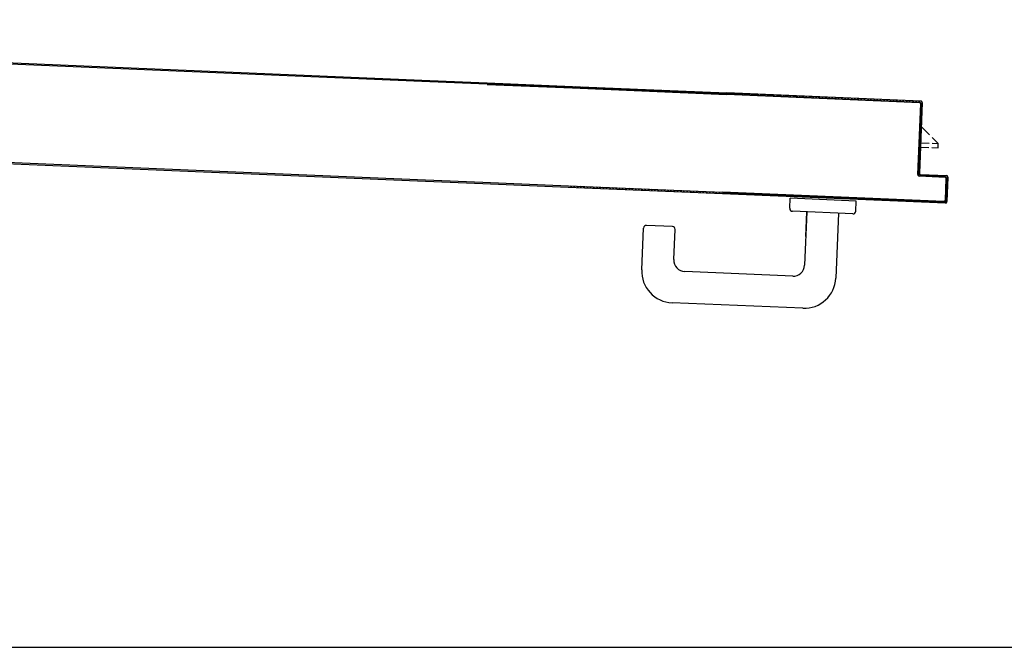
# Model space of a CAD drawing. Units: millimetres. Extents: x 179 to 284, y -51 to -4.
# Drawn here: x 225 to 226, y -16 to -16 of the extents above; entities that cross this region are included whole.
import ezdxf

# ---------------------------------------------------------------- set-up
doc = ezdxf.new("R2010")
doc.units = ezdxf.units.MM
doc.header["$LTSCALE"] = 1.5
doc.header["$MEASUREMENT"] = 0
for name, color, linetype in [('BLOCCO_TITOLO', 7, 'CONTINUOUS'), ('Cartongessi', 1, 'CONTINUOUS'), ('MANIGLIA', 5, 'CONTINUOUS'), ('PORTA', 1, 'CONTINUOUS')]:
    doc.layers.add(name, color=color, linetype=linetype)

# ---------------------------------------------------------------- blocks, each defined once
blk = doc.blocks.new('A$C0B9A729A')
at = {"layer": 'BLOCCO_TITOLO', "color": 7, "linetype": 'Continuous'}
for p, q in [((0.52855, -0.8921, -1), (0.52947, -0.8701, -1)), ((0.53472, -0.87948, -1), (0.52931, -0.8741, -1)), ((0.54084, -0.88555, -1), (0.53664, -0.88139, -1)), ((0.52872, -0.88804, -1), (0.53435, -0.88828, -1)), ((0.52885, -0.88504, -1), (0.53448, -0.88528, -1)), ((0.53635, -0.88836, -1), (0.54071, -0.88855, -1)), ((0.53648, -0.88537, -1), (0.54084, -0.88555, -1)), ((0.54071, -0.88855, -1), (0.54084, -0.88555, -1)), ((0.52855, -0.8921, -1), (0.52823, -0.89209, -1))]:
    blk.add_line(p, q, dxfattribs=at)
at = {"layer": 'MANIGLIA'}
for p, q in [((0.43759, -0.93056, -1), (0.43789, -0.92356, -1)), ((0.48385, -0.9255, -1), (0.43789, -0.92356, -1)), ((0.48355, -0.93249, -1), (0.48385, -0.9255, -1)), ((0.48147, -0.93441, -1), (0.43951, -0.93264, -1)), ((0.44949, -0.93306, -1), (0.44794, -0.97003, -1)), ((0.44877, -0.95023, -1), (0.4495, -0.93306, -1)), ((0.47147, -0.93399, -1), (0.46958, -0.97895, -1)), ((0.3347, -0.97327, -1), (0.33592, -0.94429, -1)), ((0.35599, -0.94314, -1), (0.338, -0.94238, -1)), ((0.35702, -0.9662, -1), (0.3579, -0.94522, -1)), ((0.43961, -0.97768, -1), (0.36467, -0.97453, -1)), ((0.44668, -1, -1), (0.35576, -0.99617, -1))]:
    blk.add_line(p, q, dxfattribs=at)
for centre, radius, start, end in [((0.43959, -0.93064, -1), 0.002, 177.58935, 267.58935), ((0.48155, -0.93241, -1), 0.002, 267.58935, 357.58935), ((0.33792, -0.94438, -1), 0.002, 87.58935, 177.58935), ((0.3559, -0.94514, -1), 0.002, 357.58935, 87.58935), ((0.36501, -0.96654, -1), 0.008, 177.58935, 267.58935), ((0.43994, -0.96969, -1), 0.008, 267.58935, 357.58935), ((0.35668, -0.97419, -1), 0.022, 177.58935, 267.58935), ((0.4476, -0.97802, -1), 0.022, 267.58935, 357.58935)]:
    blk.add_arc(centre, radius, start, end, dxfattribs=at)
at = {"layer": 'PORTA'}
for p, q in [((-0.78404, -0.80079, -1), (0.18736, -0.84169, -1)), ((0.18736, -0.84169, -1), (0.22726, -0.84337, -1)), ((0.22721, -0.84447, -1), (0.28656, -0.84697, -1)), ((0.22725, -0.84347, -1), (0.28661, -0.84597, -1)), ((0.22726, -0.84337, -1), (0.28661, -0.84587, -1)), ((0.28634, -0.84595, -1), (0.28721, -0.8469, -1)), ((0.28656, -0.84697, -1), (0.39373, -0.85148, -1)), ((0.28657, -0.84687, -1), (0.39374, -0.85138, -1)), ((0.28661, -0.84587, -1), (0.39378, -0.85038, -1)), ((0.28661, -0.84597, -1), (0.39377, -0.85048, -1)), ((0.28944, -0.84699, -1), (0.28858, -0.84606, -1)), ((0.29081, -0.84616, -1), (0.29166, -0.84709, -1)), ((0.29393, -0.84718, -1), (0.29307, -0.84625, -1)), ((0.2953, -0.84634, -1), (0.29616, -0.84728, -1)), ((0.29842, -0.84737, -1), (0.29756, -0.84644, -1)), ((0.29979, -0.84653, -1), (0.30065, -0.84747, -1)), ((0.30291, -0.84756, -1), (0.30206, -0.84663, -1)), ((0.30428, -0.84672, -1), (0.30514, -0.84765, -1)), ((0.30736, -0.84775, -1), (0.30651, -0.84682, -1)), ((0.30877, -0.84691, -1), (0.30963, -0.84784, -1)), ((0.31185, -0.84794, -1), (0.311, -0.847, -1)), ((0.31326, -0.8471, -1), (0.31412, -0.84803, -1)), ((0.31636, -0.84815, -1), (0.31549, -0.84719, -1)), ((0.31775, -0.84729, -1), (0.31863, -0.84824, -1)), ((0.32085, -0.84833, -1), (0.31998, -0.84738, -1)), ((0.32224, -0.84748, -1), (0.32312, -0.84843, -1)), ((0.32534, -0.84852, -1), (0.32447, -0.84757, -1)), ((0.32669, -0.84766, -1), (0.32757, -0.84862, -1)), ((0.32984, -0.84871, -1), (0.32896, -0.84776, -1)), ((0.33119, -0.84785, -1), (0.33206, -0.8488, -1)), ((0.33433, -0.8489, -1), (0.33345, -0.84795, -1)), ((0.33568, -0.84804, -1), (0.33655, -0.84899, -1)), ((0.33882, -0.84909, -1), (0.33794, -0.84814, -1)), ((0.34017, -0.84823, -1), (0.34104, -0.84918, -1)), ((0.34327, -0.84927, -1), (0.34239, -0.84832, -1)), ((0.34466, -0.84842, -1), (0.34553, -0.84937, -1)), ((0.34776, -0.84946, -1), (0.34688, -0.84851, -1)), ((0.34915, -0.84861, -1), (0.35002, -0.84956, -1)), ((0.35225, -0.84965, -1), (0.35137, -0.8487, -1)), ((0.35364, -0.84879, -1), (0.35451, -0.84975, -1)), ((0.35674, -0.84984, -1), (0.35586, -0.84889, -1)), ((0.35813, -0.84898, -1), (0.35901, -0.84994, -1)), ((0.36123, -0.85003, -1), (0.36036, -0.84908, -1)), ((0.36258, -0.84917, -1), (0.36346, -0.85012, -1)), ((0.36572, -0.85022, -1), (0.36485, -0.84927, -1)), ((0.36707, -0.84936, -1), (0.36795, -0.85031, -1)), ((0.37021, -0.85041, -1), (0.36934, -0.84945, -1)), ((0.37156, -0.84955, -1), (0.37244, -0.8505, -1)), ((0.3747, -0.8506, -1), (0.37383, -0.84964, -1)), ((0.37605, -0.84974, -1), (0.37693, -0.85069, -1)), ((0.37915, -0.85078, -1), (0.37828, -0.84983, -1)), ((0.38054, -0.84992, -1), (0.38142, -0.85088, -1)), ((0.38364, -0.85097, -1), (0.38277, -0.85002, -1)), ((0.38503, -0.85011, -1), (0.38591, -0.85107, -1)), ((0.38814, -0.85116, -1), (0.38726, -0.85021, -1)), ((0.38953, -0.8503, -1), (0.3904, -0.85125, -1)), ((0.39263, -0.85135, -1), (0.39175, -0.8504, -1)), ((0.52766, -0.85712, -1), (0.39373, -0.85148, -1)), ((0.52766, -0.85702, -1), (0.39374, -0.85138, -1)), ((0.47475, -0.85389, -1), (0.39377, -0.85048, -1)), ((0.47475, -0.85379, -1), (0.39378, -0.85038, -1)), ((0.39591, -0.85147, -1), (0.39505, -0.85053, -1)), ((0.39728, -0.85063, -1), (0.39815, -0.85156, -1)), ((0.40039, -0.85166, -1), (0.39953, -0.85072, -1)), ((0.40178, -0.85082, -1), (0.40264, -0.85175, -1)), ((0.40488, -0.85185, -1), (0.40402, -0.85091, -1)), ((0.40627, -0.85101, -1), (0.40713, -0.85194, -1)), ((0.40936, -0.85204, -1), (0.4085, -0.8511, -1)), ((0.41075, -0.8512, -1), (0.41161, -0.85213, -1)), ((0.41385, -0.85223, -1), (0.41299, -0.85129, -1)), ((0.41524, -0.85139, -1), (0.4161, -0.85232, -1)), ((0.41834, -0.85241, -1), (0.41748, -0.85148, -1)), ((0.41973, -0.85157, -1), (0.42059, -0.85251, -1)), ((0.42282, -0.8526, -1), (0.42196, -0.85167, -1)), ((0.42421, -0.85176, -1), (0.42507, -0.8527, -1)), ((0.42731, -0.85279, -1), (0.42645, -0.85186, -1)), ((0.4287, -0.85195, -1), (0.42955, -0.85289, -1)), ((0.4318, -0.85298, -1), (0.43094, -0.85205, -1)), ((0.43319, -0.85214, -1), (0.43404, -0.85307, -1)), ((0.43628, -0.85317, -1), (0.43542, -0.85223, -1)), ((0.43767, -0.85233, -1), (0.43852, -0.85326, -1)), ((0.44077, -0.85336, -1), (0.43991, -0.85242, -1)), ((0.44216, -0.85252, -1), (0.44301, -0.85345, -1)), ((0.44526, -0.85355, -1), (0.4444, -0.85261, -1)), ((0.44663, -0.85271, -1), (0.44749, -0.85364, -1)), ((0.44974, -0.85373, -1), (0.44888, -0.8528, -1)), ((0.45112, -0.8529, -1), (0.45198, -0.85383, -1)), ((0.45423, -0.85392, -1), (0.45337, -0.85299, -1)), ((0.45561, -0.85308, -1), (0.45647, -0.85402, -1)), ((0.45872, -0.85411, -1), (0.45786, -0.85318, -1)), ((0.46009, -0.85327, -1), (0.46096, -0.85421, -1)), ((0.4632, -0.85431, -1), (0.46234, -0.85337, -1)), ((0.46458, -0.85346, -1), (0.46545, -0.8544, -1)), ((0.46769, -0.85449, -1), (0.46683, -0.85356, -1)), ((0.46907, -0.85365, -1), (0.46994, -0.85459, -1)), ((0.47217, -0.85468, -1), (0.47131, -0.85374, -1)), ((0.47355, -0.85384, -1), (0.47442, -0.85478, -1)), ((0.47475, -0.85379, -1), (0.47475, -0.85389, -1)), ((0.47475, -0.85379, -1), (0.47475, -0.85389, -1)), ((0.5287, -0.85606, -1), (0.47475, -0.85379, -1)), ((0.5287, -0.85616, -1), (0.47475, -0.85389, -1)), ((0.47666, -0.85487, -1), (0.4758, -0.85393, -1)), ((0.47804, -0.85403, -1), (0.47891, -0.85497, -1)), ((0.48115, -0.85506, -1), (0.48029, -0.85412, -1)), ((0.48253, -0.85422, -1), (0.48339, -0.85516, -1)), ((0.48563, -0.85525, -1), (0.48477, -0.85431, -1)), ((0.48701, -0.85441, -1), (0.48787, -0.85534, -1)), ((0.49012, -0.85544, -1), (0.48926, -0.8545, -1)), ((0.4915, -0.85459, -1), (0.49236, -0.85553, -1)), ((0.49461, -0.85563, -1), (0.49375, -0.85469, -1)), ((0.49599, -0.85478, -1), (0.49685, -0.85572, -1)), ((0.49909, -0.85582, -1), (0.49823, -0.85488, -1)), ((0.50047, -0.85497, -1), (0.50133, -0.85591, -1)), ((0.50358, -0.856, -1), (0.50271, -0.85507, -1)), ((0.50496, -0.85516, -1), (0.50582, -0.8561, -1)), ((0.50807, -0.85619, -1), (0.5072, -0.85525, -1)), ((0.50944, -0.85535, -1), (0.5103, -0.85629, -1)), ((0.51255, -0.85638, -1), (0.51168, -0.85544, -1)), ((0.51393, -0.85554, -1), (0.51479, -0.85648, -1)), ((0.51704, -0.85657, -1), (0.51617, -0.85563, -1)), ((0.51842, -0.85573, -1), (0.51928, -0.85667, -1)), ((0.52153, -0.85676, -1), (0.52066, -0.85582, -1)), ((0.5229, -0.85591, -1), (0.52376, -0.85685, -1)), ((0.52601, -0.85695, -1), (0.52514, -0.85601, -1)), ((0.5265, -0.90706, -1), (0.52857, -0.8581, -1)), ((0.5266, -0.90707, -1), (0.52867, -0.85811, -1)), ((0.52739, -0.8561, -1), (0.52955, -0.85846, -1)), ((0.52961, -0.85715, -1), (0.52755, -0.9061, -1)), ((0.52971, -0.85715, -1), (0.52765, -0.90611, -1)), ((0.52766, -0.85702, -1), (0.52766, -0.85712, -1)), ((0.52766, -0.85702, -1), (0.52766, -0.85712, -1)), ((0.52851, -0.86201, -1), (0.52936, -0.86295, -1)), ((0.52867, -0.85811, -1), (0.52857, -0.8581, -1)), ((0.52867, -0.85811, -1), (0.52857, -0.8581, -1)), ((0.52946, -0.8607, -1), (0.5286, -0.85977, -1)), ((0.5287, -0.85606, -1), (0.5287, -0.85616, -1)), ((0.5287, -0.85606, -1), (0.5287, -0.85616, -1)), ((0.52961, -0.85715, -1), (0.52971, -0.85715, -1)), ((0.52971, -0.85715, -1), (0.52961, -0.85715, -1)), ((-0.86091, -0.86762, -1), (0.18442, -0.91163, -1)), ((0.52908, -0.86967, -1), (0.52822, -0.86874, -1)), ((0.52832, -0.86649, -1), (0.52917, -0.86743, -1)), ((0.52927, -0.86518, -1), (0.52841, -0.86425, -1)), ((0.52794, -0.87547, -1), (0.5288, -0.87641, -1)), ((0.52889, -0.87416, -1), (0.52803, -0.87323, -1)), ((0.52813, -0.87098, -1), (0.52899, -0.87192, -1)), ((0.52947, -0.87014, -1), (0.52915, -0.87013, -1)), ((0.52851, -0.88313, -1), (0.52765, -0.8822, -1)), ((0.52775, -0.87995, -1), (0.52861, -0.88089, -1)), ((0.5287, -0.87864, -1), (0.52784, -0.87771, -1)), ((0.52737, -0.88892, -1), (0.52823, -0.88986, -1)), ((0.52832, -0.88762, -1), (0.52747, -0.88669, -1)), ((0.52756, -0.88444, -1), (0.52842, -0.88538, -1)), ((0.52795, -0.89659, -1), (0.52709, -0.89566, -1)), ((0.52718, -0.89341, -1), (0.52804, -0.89435, -1)), ((0.52814, -0.8921, -1), (0.52728, -0.89117, -1)), ((0.5268, -0.90238, -1), (0.52766, -0.90331, -1)), ((0.52776, -0.90108, -1), (0.5269, -0.90015, -1)), ((0.52699, -0.8979, -1), (0.52785, -0.89883, -1)), ((0.5266, -0.90707, -1), (0.5265, -0.90706, -1)), ((0.5265, -0.90706, -1), (0.5266, -0.90707, -1)), ((0.52662, -0.90687, -1), (0.52772, -0.90807, -1)), ((0.52757, -0.90556, -1), (0.52671, -0.90463, -1)), ((0.52751, -0.90805, -1), (0.52751, -0.90815, -1)), ((0.52751, -0.90815, -1), (0.52751, -0.90805, -1)), ((0.5455, -0.90881, -1), (0.52751, -0.90805, -1)), ((0.54549, -0.90891, -1), (0.52751, -0.90815, -1)), ((0.52755, -0.9061, -1), (0.52765, -0.90611, -1)), ((0.52755, -0.9061, -1), (0.52765, -0.90611, -1)), ((0.52855, -0.9072, -1), (0.52855, -0.9071, -1)), ((0.52855, -0.9072, -1), (0.52855, -0.9071, -1)), ((0.52855, -0.9071, -1), (0.54654, -0.90785, -1)), ((0.52855, -0.9072, -1), (0.54653, -0.90795, -1)), ((0.52996, -0.90816, -1), (0.5291, -0.90722, -1)), ((0.53134, -0.90732, -1), (0.5322, -0.90826, -1)), ((0.53444, -0.90835, -1), (0.53358, -0.90741, -1)), ((0.53582, -0.90751, -1), (0.53668, -0.90844, -1)), ((0.53893, -0.90854, -1), (0.53807, -0.9076, -1)), ((0.54031, -0.90769, -1), (0.54117, -0.90863, -1)), ((0.54342, -0.90873, -1), (0.54256, -0.90779, -1)), ((0.5448, -0.90788, -1), (0.54568, -0.90884, -1)), ((0.5455, -0.90881, -1), (0.54549, -0.90891, -1)), ((0.5455, -0.90881, -1), (0.54549, -0.90891, -1)), ((0.54577, -0.92489, -1), (0.5464, -0.9099, -1)), ((0.54587, -0.92489, -1), (0.5465, -0.90991, -1)), ((0.5465, -0.90991, -1), (0.5464, -0.9099, -1)), ((0.5465, -0.90991, -1), (0.5464, -0.9099, -1)), ((0.5465, -0.90973, -1), (0.54737, -0.91068, -1)), ((0.54653, -0.90795, -1), (0.54654, -0.90785, -1)), ((0.54654, -0.90785, -1), (0.54653, -0.90795, -1)), ((0.54744, -0.90894, -1), (0.54673, -0.92593, -1)), ((0.54754, -0.90895, -1), (0.54683, -0.92593, -1)), ((0.54754, -0.90895, -1), (0.54683, -0.92593, -1)), ((0.54754, -0.90895, -1), (0.54683, -0.92593, -1)), ((0.54744, -0.90894, -1), (0.54754, -0.90895, -1)), ((0.54754, -0.90895, -1), (0.54744, -0.90894, -1)), ((0.18442, -0.91163, -1), (0.22431, -0.91331, -1)), ((0.22431, -0.91331, -1), (0.28367, -0.91581, -1)), ((0.28367, -0.91581, -1), (0.39083, -0.92032, -1)), ((0.28506, -0.91497, -1), (0.28591, -0.9159, -1)), ((0.28818, -0.91599, -1), (0.28732, -0.91506, -1)), ((0.28955, -0.91516, -1), (0.29041, -0.91609, -1)), ((0.29267, -0.91618, -1), (0.29181, -0.91525, -1)), ((0.29404, -0.91534, -1), (0.2949, -0.91628, -1)), ((0.29716, -0.91637, -1), (0.2963, -0.91544, -1)), ((0.29853, -0.91553, -1), (0.29939, -0.91646, -1)), ((0.30165, -0.91656, -1), (0.3008, -0.91563, -1)), ((0.30302, -0.91572, -1), (0.30388, -0.91665, -1)), ((0.3061, -0.91675, -1), (0.30525, -0.91581, -1)), ((0.30751, -0.91591, -1), (0.30837, -0.91684, -1)), ((0.31059, -0.91694, -1), (0.30974, -0.916, -1)), ((0.312, -0.9161, -1), (0.31286, -0.91703, -1)), ((0.31508, -0.91712, -1), (0.31423, -0.91619, -1)), ((0.31649, -0.91629, -1), (0.31735, -0.91722, -1)), ((0.31958, -0.91731, -1), (0.31872, -0.91638, -1)), ((0.32094, -0.91647, -1), (0.3218, -0.91741, -1)), ((0.32407, -0.9175, -1), (0.32321, -0.91657, -1)), ((0.32543, -0.91666, -1), (0.32629, -0.91759, -1)), ((0.32856, -0.91769, -1), (0.3277, -0.91676, -1)), ((0.32993, -0.91685, -1), (0.33078, -0.91778, -1)), ((0.33305, -0.91788, -1), (0.33219, -0.91695, -1)), ((0.54709, -0.91742, -1), (0.54623, -0.91648, -1)), ((0.54632, -0.91423, -1), (0.54719, -0.91517, -1)), ((0.54728, -0.91293, -1), (0.54642, -0.91199, -1)), ((0.33442, -0.91704, -1), (0.33527, -0.91797, -1)), ((0.33752, -0.91809, -1), (0.33664, -0.91713, -1)), ((0.33893, -0.91725, -1), (0.33978, -0.91818, -1)), ((0.34201, -0.91827, -1), (0.34115, -0.91734, -1)), ((0.34342, -0.91744, -1), (0.34427, -0.91837, -1)), ((0.3465, -0.91846, -1), (0.34564, -0.91753, -1)), ((0.34791, -0.91763, -1), (0.34876, -0.91856, -1)), ((0.35099, -0.91865, -1), (0.35013, -0.91772, -1)), ((0.3524, -0.91782, -1), (0.35325, -0.91875, -1)), ((0.35548, -0.91884, -1), (0.35462, -0.91791, -1)), ((0.35685, -0.918, -1), (0.35771, -0.91893, -1)), ((0.35997, -0.91903, -1), (0.35911, -0.9181, -1)), ((0.36134, -0.91819, -1), (0.3622, -0.91912, -1)), ((0.36446, -0.91922, -1), (0.36361, -0.91829, -1)), ((0.36583, -0.91838, -1), (0.36669, -0.91931, -1)), ((0.36895, -0.91941, -1), (0.3681, -0.91847, -1)), ((0.37032, -0.91857, -1), (0.37118, -0.9195, -1)), ((0.3734, -0.91959, -1), (0.37255, -0.91866, -1)), ((0.37481, -0.91876, -1), (0.37567, -0.91969, -1)), ((0.37789, -0.91978, -1), (0.37704, -0.91885, -1)), ((0.3793, -0.91894, -1), (0.38016, -0.91988, -1)), ((0.38239, -0.91997, -1), (0.38153, -0.91904, -1)), ((0.38379, -0.91913, -1), (0.38465, -0.92007, -1)), ((0.38688, -0.92016, -1), (0.38602, -0.91923, -1)), ((0.38828, -0.91932, -1), (0.38914, -0.92025, -1)), ((0.39086, -0.91979, -1), (0.39051, -0.91942, -1)), ((0.54574, -0.92684, -1), (0.39083, -0.92032, -1)), ((0.54574, -0.92694, -1), (0.39083, -0.92042, -1)), ((0.39087, -0.91942, -1), (0.54478, -0.9259, -1)), ((0.39088, -0.91932, -1), (0.54478, -0.9258, -1)), ((0.39155, -0.91945, -1), (0.39241, -0.92038, -1)), ((0.39465, -0.92048, -1), (0.39379, -0.91954, -1)), ((0.39604, -0.91964, -1), (0.3969, -0.92057, -1)), ((0.39914, -0.92066, -1), (0.39828, -0.91973, -1)), ((0.40052, -0.91982, -1), (0.40138, -0.92076, -1)), ((0.40362, -0.92085, -1), (0.40276, -0.91992, -1)), ((0.40501, -0.92001, -1), (0.40586, -0.92095, -1)), ((0.40811, -0.92104, -1), (0.40725, -0.92011, -1)), ((0.4095, -0.9202, -1), (0.41035, -0.92114, -1)), ((0.41259, -0.92123, -1), (0.41173, -0.9203, -1)), ((0.41398, -0.92039, -1), (0.41483, -0.92132, -1)), ((0.41708, -0.92142, -1), (0.41622, -0.92049, -1)), ((0.41847, -0.92058, -1), (0.41932, -0.92151, -1)), ((0.42157, -0.92161, -1), (0.42071, -0.92067, -1)), ((0.42296, -0.92077, -1), (0.42381, -0.9217, -1)), ((0.42605, -0.9218, -1), (0.42519, -0.92086, -1)), ((0.42743, -0.92096, -1), (0.42829, -0.92189, -1)), ((0.43054, -0.92199, -1), (0.42968, -0.92105, -1)), ((0.43192, -0.92115, -1), (0.43278, -0.92208, -1)), ((0.43503, -0.92218, -1), (0.43417, -0.92125, -1)), ((0.43642, -0.92134, -1), (0.43728, -0.92227, -1)), ((0.43951, -0.92237, -1), (0.43865, -0.92143, -1)), ((0.4409, -0.92153, -1), (0.44176, -0.92246, -1)), ((0.444, -0.92256, -1), (0.44314, -0.92162, -1)), ((0.44539, -0.92172, -1), (0.44625, -0.92265, -1)), ((0.44849, -0.92275, -1), (0.44763, -0.92181, -1)), ((0.44987, -0.92191, -1), (0.45073, -0.92284, -1)), ((0.45297, -0.92293, -1), (0.45211, -0.922, -1)), ((0.45436, -0.92209, -1), (0.45522, -0.92303, -1)), ((0.45746, -0.92312, -1), (0.4566, -0.92219, -1)), ((0.45885, -0.92228, -1), (0.4597, -0.92322, -1)), ((0.46195, -0.92331, -1), (0.46109, -0.92238, -1)), ((0.46333, -0.92247, -1), (0.46418, -0.92341, -1)), ((0.46643, -0.9235, -1), (0.46557, -0.92257, -1)), ((0.46782, -0.92266, -1), (0.46867, -0.92359, -1)), ((0.47092, -0.92369, -1), (0.47006, -0.92276, -1)), ((0.47231, -0.92285, -1), (0.47316, -0.92378, -1)), ((0.4754, -0.92388, -1), (0.47454, -0.92294, -1)), ((0.47678, -0.92304, -1), (0.47764, -0.92397, -1)), ((0.47989, -0.92407, -1), (0.47903, -0.92313, -1)), ((0.48127, -0.92323, -1), (0.48213, -0.92416, -1)), ((0.48438, -0.92426, -1), (0.48352, -0.92332, -1)), ((0.48576, -0.92342, -1), (0.48662, -0.92435, -1)), ((0.48886, -0.92444, -1), (0.488, -0.92351, -1)), ((0.49024, -0.9236, -1), (0.4911, -0.92454, -1)), ((0.49335, -0.92463, -1), (0.49249, -0.9237, -1)), ((0.49473, -0.92379, -1), (0.49559, -0.92473, -1)), ((0.54594, -0.9232, -1), (0.54681, -0.92414, -1)), ((0.5469, -0.92191, -1), (0.54604, -0.92097, -1)), ((0.54613, -0.91872, -1), (0.547, -0.91966, -1)), ((0.49784, -0.92482, -1), (0.49698, -0.92389, -1)), ((0.49922, -0.92398, -1), (0.50008, -0.92492, -1)), ((0.50232, -0.92501, -1), (0.50146, -0.92408, -1)), ((0.5037, -0.92417, -1), (0.50456, -0.9251, -1)), ((0.50681, -0.9252, -1), (0.50595, -0.92426, -1)), ((0.50819, -0.92436, -1), (0.50905, -0.92529, -1)), ((0.5113, -0.92539, -1), (0.51044, -0.92445, -1)), ((0.51267, -0.92455, -1), (0.51353, -0.92548, -1)), ((0.51577, -0.92558, -1), (0.51492, -0.92464, -1)), ((0.51716, -0.92474, -1), (0.51802, -0.92567, -1)), ((0.52026, -0.92576, -1), (0.51941, -0.92483, -1)), ((0.52165, -0.92493, -1), (0.52251, -0.92586, -1)), ((0.52475, -0.92595, -1), (0.5239, -0.92502, -1)), ((0.52613, -0.92511, -1), (0.52699, -0.92605, -1)), ((0.52923, -0.92614, -1), (0.52838, -0.92521, -1)), ((0.53062, -0.9253, -1), (0.53148, -0.92624, -1)), ((0.53372, -0.92633, -1), (0.53286, -0.9254, -1)), ((0.53511, -0.92549, -1), (0.53597, -0.92643, -1)), ((0.5382, -0.92652, -1), (0.53734, -0.92559, -1)), ((0.53959, -0.92568, -1), (0.54045, -0.92661, -1)), ((0.54269, -0.92671, -1), (0.54183, -0.92577, -1)), ((0.54408, -0.92587, -1), (0.54494, -0.9268, -1)), ((0.54478, -0.9259, -1), (0.54478, -0.9258, -1)), ((0.54478, -0.9259, -1), (0.54478, -0.9258, -1)), ((0.54574, -0.92684, -1), (0.54574, -0.92694, -1)), ((0.54574, -0.92694, -1), (0.54574, -0.92684, -1)), ((0.54663, -0.9263, -1), (0.54575, -0.92534, -1)), ((0.54587, -0.92489, -1), (0.54577, -0.92489, -1)), ((0.54587, -0.92489, -1), (0.54577, -0.92489, -1)), ((0.54673, -0.92593, -1), (0.54683, -0.92593, -1)), ((0.54683, -0.92593, -1), (0.54673, -0.92593, -1))]:
    blk.add_line(p, q, dxfattribs=at)
at = {"layer": 'PORTA', "elevation": -1}
for points in [[(0.18732, -0.84269), (-0.83703, -0.79956, 0.414214), (-0.83812, -0.80057), (-0.84018, -0.84953, -0.414214), (-0.84117, -0.85043), (-0.85916, -0.84968, 0.414214), (-0.86025, -0.85068), (-0.86088, -0.86567, 0.414214), (-0.85988, -0.86676), (0.18446, -0.91073)], [(0.39083, -0.92032), (0.54574, -0.92684, 0.414214), (0.54673, -0.92593), (0.54744, -0.90894, 0.414214), (0.54653, -0.90795), (0.52855, -0.9072, -0.414214), (0.52755, -0.9061), (0.52961, -0.85715, 0.414214), (0.5287, -0.85616), (0.47475, -0.85389), (0.39377, -0.85048)], [(0.39374, -0.85138), (0.52766, -0.85702, -0.414214), (0.52867, -0.85811), (0.5266, -0.90707, 0.414214), (0.52751, -0.90805), (0.5455, -0.90881, -0.414214), (0.5465, -0.90991), (0.54587, -0.92489, -0.414214), (0.54478, -0.9259), (0.39087, -0.91942)]]:
    blk.add_lwpolyline(points, format="xyb", dxfattribs=at)
for points in [[(0.22722, -0.84437), (0.18732, -0.84269)], [(0.28657, -0.84687), (0.22722, -0.84437)], [(0.39374, -0.85138), (0.28657, -0.84687)], [(0.18446, -0.91073), (0.22435, -0.91241)], [(0.22435, -0.91241), (0.2837, -0.91491)], [(0.2837, -0.91491), (0.39087, -0.91942)]]:
    blk.add_lwpolyline(points, dxfattribs=at)
at = {"layer": 'PORTA'}
for centre, radius, start, end in [((0.52762, -0.85806, -1), 0.00105, 357.58935, 87.58935), ((0.52762, -0.85806, -1), 0.00095, 357.58935, 87.58935), ((0.52866, -0.85711, -1), 0.00105, 357.58935, 87.58935), ((0.52866, -0.85711, -1), 0.00095, 357.58935, 87.58935), ((0.52755, -0.90711, -1), 0.00105, 177.58935, 267.58935), ((0.52755, -0.90711, -1), 0.00095, 177.58935, 267.58935), ((0.52859, -0.90615, -1), 0.00105, 177.58935, 267.58935), ((0.52859, -0.90615, -1), 0.00095, 177.58935, 267.58935), ((0.54545, -0.90986, -1), 0.00095, 357.58935, 87.58935), ((0.54545, -0.90986, -1), 0.00105, 357.58935, 87.58935), ((0.54649, -0.9089, -1), 0.00095, 357.58935, 87.58935), ((0.54649, -0.9089, -1), 0.00105, 357.58935, 87.58935), ((0.54482, -0.92485, -1), 0.00095, 267.58935, 357.58935), ((0.54482, -0.92485, -1), 0.00105, 267.58935, 357.58935), ((0.54578, -0.92589, -1), 0.00095, 267.58935, 357.58935), ((0.54578, -0.92589, -1), 0.00105, 267.58935, 357.58935)]:
    blk.add_arc(centre, radius, start, end, dxfattribs=at)
for points in [[(0.5287, -0.85606, -1), (0.47475, -0.85379, -1), (0.5287, -0.85616, -1), (0.47475, -0.85389, -1)], [(0.5266, -0.90707, -1), (0.52867, -0.85811, -1), (0.5265, -0.90706, -1), (0.52857, -0.8581, -1)], [(0.52961, -0.85715, -1), (0.52755, -0.9061, -1), (0.52971, -0.85715, -1), (0.52765, -0.90611, -1)], [(0.5455, -0.90881, -1), (0.52751, -0.90805, -1), (0.54549, -0.90891, -1), (0.52751, -0.90815, -1)], [(0.52855, -0.9072, -1), (0.54653, -0.90795, -1), (0.52855, -0.9071, -1), (0.54654, -0.90785, -1)], [(0.54587, -0.92489, -1), (0.5465, -0.90991, -1), (0.54577, -0.92489, -1), (0.5464, -0.9099, -1)], [(0.54744, -0.90894, -1), (0.54673, -0.92593, -1), (0.54754, -0.90895, -1), (0.54683, -0.92593, -1)]]:
    blk.add_solid(points, dxfattribs=at)

msp = doc.modelspace()

# ---------------------------------------------------------------- linework, layer by layer
at = {"layer": 'Cartongessi', "linetype": 'Continuous'}
msp.add_line((224.30126, -16.05444, 1), (227.51126, -16.05434, 1), dxfattribs=at)

# ---------------------------------------------------------------- block references
at = {"layer": 'Cartongessi'}
msp.add_blockref('A$C0B9A729A', (225.19724, -14.81903, 2), dxfattribs=at)

doc.saveas('drawing.dxf')
